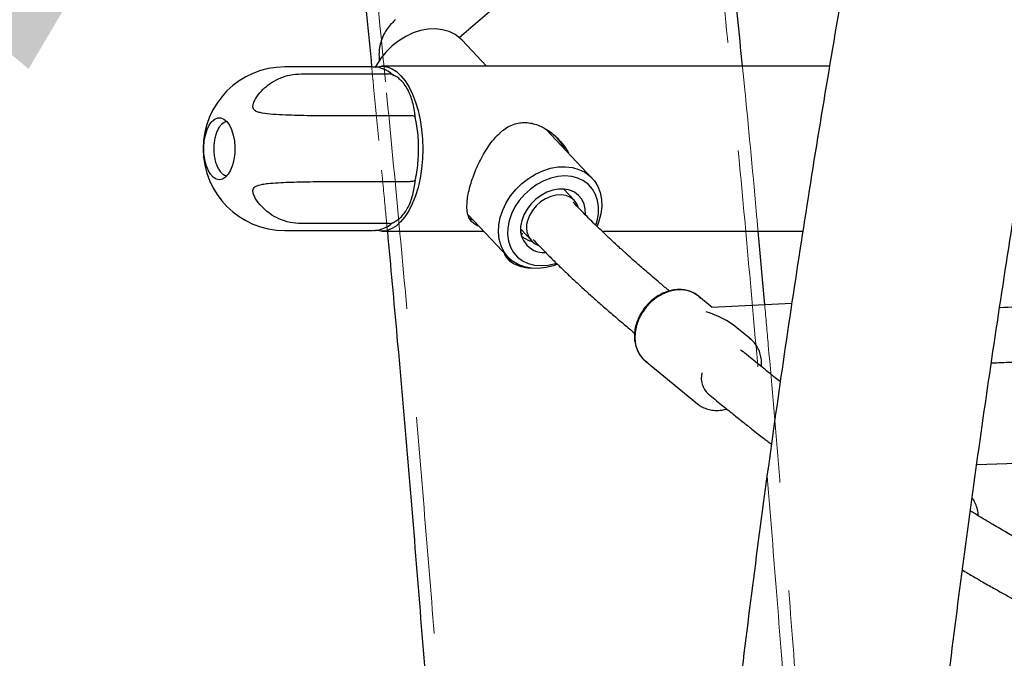
# Paper-space layout 'Planvorlage II' of a CAD drawing. Units: millimetres. Extents: x 20 to 427, y 4 to 287.
# Drawn here: x 141 to 147, y 206 to 210 of the extents above; entities that cross this region are included whole.
import ezdxf

# ---------------------------------------------------------------- set-up
doc = ezdxf.new("R2010")
doc.units = ezdxf.units.MM
doc.linetypes.add('HIDDEN', pattern=[1.905, 1.27, -0.635])
doc.layers.add('FORMAT', color=7, linetype='Continuous')
doc.styles.add('SLDTEXTSTYLE0', font='TXT', dxfattribs={"width": 0.7})
doc.dimstyles.new('SLDDIMSTYLE0', dxfattribs={"dimtxt": 2.95, "dimasz": 3.302, "dimexe": 0, "dimexo": 0.0625, "dimgap": 0.7375, "dimtad": 1, "dimlfac": 50, "dimrnd": 1e-09, "dimzin": 12, "dimdsep": 46, "dimtxsty": 'SLDTEXTSTYLE0', "dimsah": 1, "dimcen": 0.09, "dimadec": 0, "dimazin": 3, "dimtfac": 1, "dimtofl": 0, "dimtmove": 0, "dimatfit": 3, "dimfxl": 1, "dimfrac": 2, "dimtolj": 1, "dimtzin": 12, "dimarcsym": 0})
doc.dimstyles.new('SLDDIMSTYLE2', dxfattribs={"dimtxt": 0.18, "dimasz": 3.302, "dimexe": 0, "dimexo": 0.0625, "dimgap": 0, "dimtad": 0, "dimtih": 1, "dimtoh": 1, "dimdec": 0, "dimrnd": 1e-09, "dimzin": 0, "dimdsep": 46, "dimtxsty": 'Standard', "dimsah": 1, "dimcen": 0.09, "dimadec": 0, "dimazin": 0, "dimtfac": 3.302, "dimtdec": 0, "dimtofl": 0, "dimtmove": 0, "dimatfit": 3, "dimfxl": 1, "dimfrac": 2, "dimtolj": 1, "dimtzin": 0, "dimarcsym": 0})

# ---------------------------------------------------------------- blocks, each defined once
blk = doc.blocks.new('_D_20')
at = {"layer": 'FORMAT', "color": 7}
for p, q in [((171.6781, 261.9313), (59.2688, 261.9313)), ((61.2688, 261.9313), (61.2688, 192.3313)), ((65.3481, 192.3313), (59.2688, 192.3313))]:
    blk.add_line(p, q, dxfattribs=at)
for points in [[(61.2688, 261.9313), (60.7608, 258.6293), (61.7768, 258.6293)], [(61.2688, 192.3313), (61.7768, 195.6333), (60.7608, 195.6333)]]:
    blk.add_solid(points, dxfattribs=at)
at = {"layer": 'FORMAT', "color": 7, "insert": (57.466, 221.659), "char_height": 2.95, "attachment_point": 1, "rotation": 90, "style": 'SLDTEXTSTYLE0'}
blk.add_mtext('3480', dxfattribs=at)
blk = doc.blocks.new('_D_21')
at = {"layer": 'FORMAT', "color": 7}
for p, q in [((144.6577, 232.8312), (66.2688, 232.8312)), ((68.2688, 232.8312), (68.2688, 192.3313))]:
    blk.add_line(p, q, dxfattribs=at)
for points in [[(68.2688, 232.8312), (67.7608, 229.5292), (68.7768, 229.5292)], [(68.2688, 192.3313), (68.7768, 195.6333), (67.7608, 195.6333)]]:
    blk.add_solid(points, dxfattribs=at)
at = {"layer": 'FORMAT', "color": 7, "insert": (64.466, 206.6241), "char_height": 2.95, "attachment_point": 1, "rotation": 90, "style": 'SLDTEXTSTYLE0'}
blk.add_mtext('~2030', dxfattribs=at)

psp = doc.layouts.new('Planvorlage II')

# ---------------------------------------------------------------- linework, layer by layer
at = {"color": 7, "linetype": 'Continuous', "lineweight": 25}
for p, q in [((143.5384, 209.47937), (146.14937, 211.71523)), ((143.69887, 209.31147), (143.55642, 209.46251)), ((143.033, 209.30647), (142.51858, 209.30647)), ((145.70623, 209.31147), (143.08496, 209.31147)), ((142.61477, 209.26605), (143.12919, 209.26605)), ((143.14367, 209.26324), (143.12919, 209.26605)), ((143.25179, 209.02085), (142.73737, 209.02085)), ((144.31625, 208.65689), (144.04799, 208.94132)), ((142.73737, 208.63609), (143.25179, 208.63609)), ((144.21389, 208.52494), (144.14973, 208.59297)), ((143.59195, 208.44252), (143.82593, 208.19444)), ((143.12919, 208.39089), (142.61477, 208.39089)), ((143.12919, 208.39089), (143.14363, 208.3937)), ((142.51858, 208.35047), (143.033, 208.35047)), ((143.08496, 208.34547), (143.68348, 208.34547)), ((143.89947, 208.35694), (143.96364, 208.28891)), ((143.90686, 208.33503), (143.9035, 208.32235)), ((143.90601, 208.3318), (143.90368, 208.33061)), ((144.37534, 208.34547), (145.55042, 208.34547)), ((145.32676, 207.91576), (145.28819, 208.34547)), ((145.01913, 207.9005), (144.9397, 207.96584)), ((145.48542, 207.92363), (145.01781, 207.90043)), ((145.24489, 207.71478), (145.16444, 207.78096)), ((145.23968, 207.71889), (145.24489, 207.71478)), ((144.62841, 207.58743), (144.9336, 207.33637)), ((144.9944, 207.39648), (144.99689, 207.39443)), ((144.9336, 207.33637), (144.92963, 207.33974)), ((147.00903, 206.99333), (146.56732, 206.9803))]:
    psp.add_line(p, q, dxfattribs=at)
at = {"color": 7, "linetype": 'Continuous', "lineweight": 25, "flags": 128}
for points in [[(143.55642, 209.46251), (143.54526, 209.47343), (143.5149, 209.49608), (143.48019, 209.51308), (143.44188, 209.52407), (143.40079, 209.52883), (143.35779, 209.52724), (143.3138, 209.51935), (143.26975, 209.50531), (143.22659, 209.48544), (143.18523, 209.46014), (143.14656, 209.42997), (143.1114, 209.39557), (143.0805, 209.35766), (143.05452, 209.31706), (143.04853, 209.30594)], [(143.04853, 209.30594), (143.05684, 209.30819), (143.08596, 209.31147), (143.11506, 209.3077), (143.14372, 209.29695), (143.17153, 209.27937), (143.19807, 209.25521), (143.22297, 209.22483), (143.24585, 209.18867), (143.26638, 209.14726), (143.28427, 209.1012), (143.29926, 209.05116), (143.31112, 208.99788), (143.31968, 208.94212), (143.32482, 208.88471), (143.32646, 208.82647), (143.32458, 208.76827), (143.3192, 208.71094), (143.31041, 208.65533), (143.29833, 208.60224)], [(142.1358, 208.64647), (142.11748, 208.6502), (142.09991, 208.66122), (142.08381, 208.67909), (142.06984, 208.70308), (142.05857, 208.7322), (142.05046, 208.76526), (142.04585, 208.80091), (142.04492, 208.83769), (142.0477, 208.87409), (142.0541, 208.90862), (142.06384, 208.93987), (142.07652, 208.96657), (142.09164, 208.9876), (142.10856, 209.00212), (142.12659, 209.00954), (142.145, 209.00954), (142.16304, 209.00212), (142.17996, 208.9876), (142.19507, 208.96657), (142.20776, 208.93987), (142.2175, 208.90862), (142.22389, 208.87409), (142.22668, 208.83769), (142.22575, 208.80091), (142.22113, 208.76526), (142.21303, 208.7322), (142.20175, 208.70308), (142.18778, 208.67909), (142.17168, 208.66122), (142.15412, 208.6502), (142.1358, 208.64647)], [(143.77924, 208.42566), (143.79384, 208.46902), (143.81435, 208.51145), (143.84034, 208.55205), (143.87124, 208.58995), (143.9064, 208.62436), (143.94507, 208.65453), (143.98642, 208.67982), (144.02958, 208.6997), (144.07363, 208.71373), (144.11762, 208.72163), (144.16062, 208.72321), (144.20171, 208.71846), (144.24002, 208.70746), (144.27473, 208.69046), (144.3051, 208.66782), (144.33048, 208.64001), (144.35033, 208.60764), (144.36423, 208.57139), (144.37188, 208.53203), (144.37312, 208.4904), (144.36793, 208.4474), (144.3564, 208.40393), (144.34583, 208.37633)], [(144.33828, 208.38222), (144.34597, 208.40693), (144.35369, 208.44798), (144.35488, 208.48802), (144.34952, 208.52606), (144.33773, 208.56117), (144.31982, 208.59248), (144.29622, 208.61922), (144.26751, 208.64074), (144.2344, 208.65649), (144.1977, 208.66611), (144.15832, 208.66934), (144.11723, 208.66611), (144.07543, 208.65649), (144.03397, 208.64074), (143.99385, 208.61922), (143.95607, 208.59248), (143.92156, 208.56117), (143.89116, 208.52606), (143.86564, 208.48802), (143.8456, 208.44798), (143.83155, 208.40693), (143.83155, 208.40693)], [(143.29833, 208.60224), (143.28314, 208.55245), (143.26506, 208.50669), (143.24435, 208.46562), (143.22132, 208.42984), (143.1963, 208.39987), (143.16966, 208.37615), (143.14178, 208.35903), (143.11308, 208.34876), (143.08396, 208.34548), (143.05486, 208.34924), (143.05022, 208.3505)], [(144.27767, 208.444), (144.27701, 208.47427), (144.27014, 208.50507), (144.25709, 208.53252), (144.23832, 208.5557), (144.21445, 208.57381), (144.1863, 208.58624), (144.15483, 208.59256), (144.12111, 208.59256), (144.08628, 208.58624), (144.05155, 208.57381), (144.01808, 208.5557), (143.98701, 208.53252), (143.95942, 208.50507), (143.93622, 208.47427), (143.91822, 208.44118), (143.90603, 208.40693)], [(144.23615, 208.48825), (144.22802, 208.50592), (144.21179, 208.5271), (144.19053, 208.54337), (144.16509, 208.55404), (144.13654, 208.5587), (144.10602, 208.55714), (144.0748, 208.54944), (144.04415, 208.53589), (144.01533, 208.51707), (143.98952, 208.49374), (143.96776, 208.46686), (143.95096, 208.43752), (143.93981, 208.40693)], [(144.11427, 208.15228), (144.09063, 208.14386), (144.04649, 208.13287), (144.00288, 208.12811), (143.96072, 208.1297), (143.92092, 208.1376), (143.88431, 208.15163), (143.85169, 208.17151), (143.82374, 208.1968), (143.80106, 208.22697), (143.78414, 208.26138), (143.77334, 208.29928), (143.76888, 208.33988), (143.77086, 208.38231), (143.77924, 208.42566)], [(143.83155, 208.40693), (143.82384, 208.36588), (143.82265, 208.32584), (143.82801, 208.2878), (143.83979, 208.25269), (143.85771, 208.22138), (143.88131, 208.19464), (143.91002, 208.17312), (143.94313, 208.15736), (143.97983, 208.14775), (144.01921, 208.14452), (144.0603, 208.14775), (144.1021, 208.15736), (144.10666, 208.15879)], [(143.81526, 208.19744), (143.80552, 208.211), (143.80282, 208.21895)], [(143.81617, 208.20087), (143.80643, 208.21444), (143.80581, 208.21578)], [(143.81529, 208.19601), (143.80559, 208.20952), (143.80473, 208.21141)], [(143.82407, 208.19641), (143.81743, 208.20275), (143.81212, 208.20908)], [(143.83578, 208.18471), (143.83201, 208.18731), (143.81617, 208.20087)], [(144.9397, 207.96584), (144.93428, 207.9701), (144.9056, 207.98725), (144.87343, 207.99834), (144.83868, 208.00305), (144.80236, 208.00125), (144.76552, 207.99299), (144.7292, 207.9785), (144.69447, 207.9582), (144.66231, 207.93269), (144.63366, 207.90268), (144.60933, 207.86904), (144.59003, 207.83275), (144.57631, 207.79484), (144.56857, 207.75641), (144.56702, 207.71856), (144.57172, 207.68239), (144.58253, 207.64892), (144.59913, 207.61913), (144.62106, 207.59386), (144.62841, 207.58743)], [(145.18448, 207.65216), (145.19107, 207.64819), (145.20014, 207.64153)]]:
    psp.add_lwpolyline(points, dxfattribs=at)
at = {"color": 7, "linetype": 'Continuous', "lineweight": 25}
for centre, radius, start, end in [((142.51858, 208.82847), 0.478, 90, 270), ((142.19132, 208.93234), 0.05684, 101.865577, 137.427898), ((142.18887, 208.71938), 0.05124, 226.834601, 259.619023), ((144.03654, 208.35932), 0.13892, 159.95689, 272.630248), ((144.04548, 208.36745), 0.11281, 159.516298, 248.250825), ((143.92131, 208.30682), 0.15236, 225.88669, 243.17187), ((143.92468, 208.30976), 0.15781, 226.121999, 245.478269), ((145.07996, 207.48653), 0.12408, 165.311839, 227.945554)]:
    psp.add_arc(centre, radius, start, end, dxfattribs=at)
psp.add_ellipse((144.93665, 207.6511), major_axis=(0.33022, -0.11562), ratio=0.6494307, start_param=1.0566172, end_param=1.653849, dxfattribs=at)
for points, knots in [([(151.27986, 228.01565), (151.22989, 227.90074), (151.0853, 227.56829), (150.85059, 227.0166), (150.57766, 226.35988), (150.31071, 225.701), (150.04965, 225.04004), (149.79453, 224.37703), (149.54535, 223.71202), (149.30215, 223.04507), (149.06493, 222.37621), (148.83371, 221.7055), (148.60852, 221.03298), (148.38936, 220.3587), (148.17624, 219.6827), (147.9692, 219.00505), (147.76823, 218.32578), (147.57336, 217.64494), (147.38459, 216.96258), (147.20195, 216.27875), (147.02544, 215.5935), (146.85508, 214.90687), (146.69088, 214.21892), (146.53285, 213.52969), (146.38099, 212.83924), (146.23534, 212.14761), (146.09588, 211.45484), (145.96264, 210.761), (145.83562, 210.06613), (145.71483, 209.37027), (145.60028, 208.67349), (145.49198, 207.97582), (145.38993, 207.27731), (145.29415, 206.57803), (145.20463, 205.878), (145.12139, 205.1773), (145.04443, 204.47596), (144.97376, 203.77403), (144.90938, 203.07157), (144.8513, 202.36862), (144.79952, 201.66524), (144.75404, 200.96147), (144.71488, 200.25736), (144.68201, 199.55297), (144.65547, 198.84835), (144.63522, 198.14353), (144.62139, 197.43858), (144.61414, 196.79217), (144.6135, 196.38075), (144.61322, 196.20435)], [0, 0, 0, 0, 0.0114152, 0.033025, 0.0546348, 0.0762444, 0.097854, 0.1194635, 0.1410729, 0.1626822, 0.1842914, 0.2059004, 0.2275094, 0.2491184, 0.2707272, 0.2923359, 0.3139446, 0.3355531, 0.3571616, 0.37877, 0.4003783, 0.4219866, 0.4435947, 0.4652028, 0.4868109, 0.5084188, 0.5300267, 0.5516346, 0.5732424, 0.5948501, 0.6164578, 0.6380654, 0.659673, 0.6812805, 0.702888, 0.7244954, 0.7461028, 0.7677102, 0.7893175, 0.8109248, 0.8325321, 0.8541393, 0.8757465, 0.8973537, 0.9189609, 0.9405681, 0.9621752, 0.9837824, 1, 1, 1, 1]), ([(145.81922, 196.20486), (145.81934, 196.32713), (145.8197, 196.68261), (145.82511, 197.27129), (145.83753, 197.97084), (145.85635, 198.67026), (145.88147, 199.36951), (145.9129, 200.06853), (145.95064, 200.76727), (145.99469, 201.46569), (146.04505, 202.16373), (146.10171, 202.86134), (146.16466, 203.55847), (146.23391, 204.25508), (146.30945, 204.95111), (146.39126, 205.64651), (146.47936, 206.34123), (146.57372, 207.03522), (146.67435, 207.72844), (146.78123, 208.42083), (146.89436, 209.11234), (147.01373, 209.80292), (147.13933, 210.49252), (147.27116, 211.1811), (147.4092, 211.8686), (147.55344, 212.55498), (147.70387, 213.24017), (147.86048, 213.92415), (148.02327, 214.60685), (148.19221, 215.28823), (148.3673, 215.96823), (148.54852, 216.64682), (148.73587, 217.32394), (148.92932, 217.99953), (149.12886, 218.67356), (149.33449, 219.34598), (149.54618, 220.01672), (149.76391, 220.68576), (149.98768, 221.35304), (150.21747, 222.01851), (150.45326, 222.68212), (150.69503, 223.34383), (150.94276, 224.00359), (151.19645, 224.66134), (151.45607, 225.31705), (151.72158, 225.97068), (151.99305, 226.62213), (152.21515, 227.14262), (152.34711, 227.44579), (152.38512, 227.53311)], [0, 0, 0, 0, 0.0114154, 0.0331891, 0.0549628, 0.0767365, 0.0985102, 0.1202839, 0.1420575, 0.1638312, 0.1856049, 0.2073785, 0.2291521, 0.2509257, 0.2726992, 0.2944727, 0.3162462, 0.3380196, 0.359793, 0.3815664, 0.4033397, 0.4251129, 0.4468861, 0.4686593, 0.4904324, 0.5122054, 0.5339784, 0.5557513, 0.5775241, 0.5992969, 0.6210696, 0.6428422, 0.6646147, 0.6863872, 0.7081596, 0.7299319, 0.7517041, 0.7734762, 0.7952482, 0.8170202, 0.838792, 0.8605637, 0.8823354, 0.9041069, 0.9258784, 0.9476497, 0.969421, 0.9911921, 1, 1, 1, 1]), ([(141.06743, 223.13257), (141.09017, 223.01057), (141.15614, 222.65665), (141.26309, 222.06911), (141.38731, 221.36929), (141.50853, 220.66733), (141.6268, 219.9633), (141.74209, 219.25727), (141.8544, 218.54927), (141.96371, 217.83936), (142.07003, 217.12759), (142.17333, 216.41402), (142.27362, 215.69869), (142.37089, 214.98166), (142.46512, 214.26298), (142.55632, 213.5427), (142.64447, 212.82087), (142.72956, 212.09755), (142.81161, 211.3728), (142.89052, 210.64663), (142.96262, 209.95793), (143.00693, 209.5107), (143.02717, 209.30647)], [0, 0, 0, 0, 0.0271572, 0.0787826, 0.1304091, 0.1820371, 0.2336663, 0.2852968, 0.3369286, 0.3885615, 0.4401957, 0.491831, 0.5434674, 0.5951048, 0.6467433, 0.6983828, 0.7500233, 0.8016647, 0.8533069, 0.9049501, 0.9565941, 1, 1, 1, 1]), ([(145.19694, 209.31147), (145.17788, 209.50625), (145.13476, 209.94693), (145.085, 210.43387), (145.05361, 210.7257), (145.04856, 210.77257)], [0, 0, 0, 0, 0.3993681, 0.9035367, 1, 1, 1, 1]), ([(143.16738, 209.58294), (143.15965, 209.57593), (143.14224, 209.56013), (143.11893, 209.53179), (143.09778, 209.49754), (143.08193, 209.45996), (143.07229, 209.41995), (143.06867, 209.38), (143.07119, 209.35404), (143.07243, 209.34125)], [0, 0, 0, 0, 0.1176095, 0.2651498, 0.4080976, 0.5616851, 0.7107518, 0.8574823, 1, 1, 1, 1]), ([(142.73737, 209.02085), (142.71474, 209.02093), (142.66871, 209.0211), (142.59533, 209.02252), (142.52157, 209.02489), (142.45178, 209.02868), (142.39805, 209.03378), (142.36215, 209.04184), (142.34373, 209.05006), (142.33426, 209.06217), (142.33151, 209.07633), (142.33566, 209.0962), (142.34706, 209.1198), (142.36826, 209.15105), (142.40048, 209.18533), (142.44482, 209.21871), (142.49466, 209.24408), (142.55162, 209.26227), (142.59258, 209.26472), (142.61477, 209.26605)], [0, 0, 0, 0, 0.0878767, 0.17876, 0.2599319, 0.343636, 0.421241, 0.4525898, 0.4842393, 0.501357, 0.518494, 0.5450383, 0.581882, 0.6197287, 0.6901148, 0.7624054, 0.8358746, 0.911109, 1, 1, 1, 1]), ([(143.15737, 209.25535), (143.15361, 209.25866), (143.14015, 209.27052), (143.1162, 209.28583), (143.08446, 209.29925), (143.0564, 209.30612), (143.03844, 209.30581), (143.0318, 209.30569)], [0, 0, 0, 0, 0.1042486, 0.372977, 0.6055225, 0.8539137, 1, 1, 1, 1]), ([(143.2828, 209.00575), (143.28217, 209.01337), (143.28034, 209.03533), (143.27467, 209.07084), (143.26471, 209.11103), (143.25123, 209.14871), (143.23415, 209.1832), (143.21414, 209.21252), (143.19181, 209.23579), (143.16871, 209.25315), (143.15178, 209.26016), (143.14374, 209.2635)], [0, 0, 0, 0, 0.0643114, 0.1853902, 0.3074012, 0.4308889, 0.556399, 0.6841148, 0.7972276, 0.9036946, 1, 1, 1, 1]), ([(143.2822, 209.01265), (143.28221, 209.01267), (143.28296, 209.01448), (143.27832, 209.01722), (143.26839, 209.02029), (143.25732, 209.02066), (143.25179, 209.02085)], [0, 0, 0, 0, 0.004405, 0.3368898, 0.6684287, 1, 1, 1, 1]), ([(143.28079, 208.63792), (143.28277, 208.64686), (143.2885, 208.67269), (143.29552, 208.71708), (143.30072, 208.77101), (143.30254, 208.82566), (143.30106, 208.88031), (143.29621, 208.93428), (143.28921, 208.98065), (143.28315, 209.00827), (143.28079, 209.01902)], [0, 0, 0, 0, 0.0741151, 0.2140366, 0.3535732, 0.492858, 0.6320839, 0.7714155, 0.9110167, 1, 1, 1, 1]), ([(142.14787, 208.96908), (142.14352, 208.96421), (142.13395, 208.9535), (142.12239, 208.93137), (142.11276, 208.9045), (142.10631, 208.87452), (142.10313, 208.84292), (142.10329, 208.81081), (142.1068, 208.77939), (142.11355, 208.74972), (142.12353, 208.72297), (142.13625, 208.69976), (142.14727, 208.68854), (142.15275, 208.68297)], [0, 0, 0, 0, 0.076537, 0.1681494, 0.261061, 0.3533913, 0.4451521, 0.5366625, 0.6282771, 0.7202658, 0.8130641, 0.9071469, 1, 1, 1, 1]), ([(143.65485, 208.37582), (143.65454, 208.3759), (143.64481, 208.37838), (143.62965, 208.38683), (143.60967, 208.40263), (143.59473, 208.42664), (143.58545, 208.45979), (143.58391, 208.49978), (143.58824, 208.54225), (143.59617, 208.5833), (143.6082, 208.62773), (143.6236, 208.67299), (143.64205, 208.71836), (143.66342, 208.76352), (143.68817, 208.80844), (143.71771, 208.85389), (143.7522, 208.89731), (143.78934, 208.93285), (143.82749, 208.95873), (143.86342, 208.97428), (143.90032, 208.98192), (143.93642, 208.98226), (143.97346, 208.97572), (144.01451, 208.96141), (144.05866, 208.93718), (144.10338, 208.90233), (144.14238, 208.85992), (144.16764, 208.82625), (144.17694, 208.80598), (144.17819, 208.80328)], [0, 0, 0, 0, 0.0012137, 0.0379857, 0.080925, 0.124748, 0.1751585, 0.2274579, 0.2636184, 0.3007937, 0.3369747, 0.3742734, 0.4095614, 0.4456881, 0.4849666, 0.5250608, 0.5716739, 0.6194342, 0.6558141, 0.6930679, 0.7235161, 0.7548366, 0.7852923, 0.8165394, 0.8594107, 0.9034907, 0.9477715, 0.9930281, 1, 1, 1, 1]), ([(144.0999, 208.90306), (144.10573, 208.89714), (144.12726, 208.87525), (144.1425, 208.8487), (144.15361, 208.82933)], [0, 0, 0, 0, 0.2705278, 1, 1, 1, 1]), ([(142.61477, 208.39089), (142.59284, 208.39221), (142.54824, 208.39489), (142.48607, 208.41591), (142.42948, 208.44787), (142.38204, 208.4888), (142.35094, 208.52895), (142.33542, 208.56164), (142.3311, 208.58164), (142.33518, 208.59663), (142.34478, 208.60715), (142.36302, 208.61546), (142.38905, 208.62114), (142.42844, 208.62625), (142.47964, 208.62995), (142.5421, 208.63279), (142.60555, 208.63463), (142.67221, 208.63585), (142.71448, 208.63601), (142.73737, 208.63609)], [0, 0, 0, 0, 0.0878767, 0.17876, 0.2599319, 0.343636, 0.421241, 0.4525898, 0.4842393, 0.501357, 0.518494, 0.5450383, 0.581882, 0.6197287, 0.6901148, 0.7624054, 0.8358746, 0.911109, 1, 1, 1, 1]), ([(143.14363, 208.39369), (143.14728, 208.39494), (143.15974, 208.39919), (143.17935, 208.4113), (143.20183, 208.43061), (143.22229, 208.45544), (143.24056, 208.48554), (143.25607, 208.52039), (143.26838, 208.55889), (143.2771, 208.59918), (143.28121, 208.63041), (143.28253, 208.6476), (143.2828, 208.65119)], [0, 0, 0, 0, 0.0427371, 0.145825, 0.2527432, 0.3664145, 0.4863295, 0.6096068, 0.7328697, 0.8550935, 0.9697546, 1, 1, 1, 1]), ([(143.2822, 208.64428), (143.28221, 208.64426), (143.28296, 208.64246), (143.27831, 208.63972), (143.26839, 208.63665), (143.25732, 208.63628), (143.25179, 208.63609)], [0, 0, 0, 0, 0.0037795, 0.3364732, 0.6682205, 1, 1, 1, 1]), ([(144.76948, 207.9963), (144.76438, 208.00054), (144.74238, 208.01883), (144.70587, 208.0496), (144.66225, 208.08668), (144.62557, 208.11823), (144.59474, 208.14503), (144.56341, 208.17251), (144.52626, 208.20549), (144.47905, 208.2481), (144.42287, 208.29995), (144.3579, 208.36173), (144.28431, 208.43407), (144.23287, 208.48777), (144.20566, 208.51618)], [0, 0, 0, 0, 0.0265315, 0.114453, 0.1904208, 0.254447, 0.3065576, 0.3523315, 0.4195365, 0.5030956, 0.6029637, 0.7190937, 0.8514449, 1, 1, 1, 1]), ([(143.0342, 208.35125), (143.03846, 208.35108), (143.05345, 208.3505), (143.07894, 208.35611), (143.1095, 208.36782), (143.13348, 208.38162), (143.14647, 208.3927), (143.15064, 208.39626)], [0, 0, 0, 0, 0.1016629, 0.3575531, 0.613753, 0.8759618, 1, 1, 1, 1]), ([(143.62173, 208.41095), (143.61672, 208.41216), (143.6079, 208.41429), (143.6024, 208.4188), (143.60003, 208.42075)], [0, 0, 0, 0, 0.5685184, 1, 1, 1, 1]), ([(143.11899, 208.34547), (143.13789, 208.14007), (143.17921, 207.69102), (143.23921, 206.99695), (143.29974, 206.26363), (143.35708, 205.52925), (143.41135, 204.79392), (143.46249, 204.05768), (143.51052, 203.32059), (143.55543, 202.58269), (143.59723, 201.84405), (143.63589, 201.10472), (143.67143, 200.36474), (143.70384, 199.62418), (143.73312, 198.88309), (143.75925, 198.14153), (143.7823, 197.39954), (143.802, 196.65716), (143.81579, 196.06579), (143.8219, 195.72182), (143.82361, 195.62549)], [0, 0, 0, 0, 0.0489188, 0.1069463, 0.1649745, 0.2230034, 0.281033, 0.3390632, 0.3970941, 0.4551254, 0.5131573, 0.5711897, 0.6292226, 0.6872558, 0.7452895, 0.8033234, 0.8613577, 0.9193922, 0.977427, 1, 1, 1, 1]), ([(143.90342, 208.34057), (143.90326, 208.34055), (143.90178, 208.34038), (143.90123, 208.33991), (143.90074, 208.33948)], [0, 0, 0, 0, 0.1051474, 1, 1, 1, 1]), ([(143.90897, 208.31471), (143.90935, 208.31435), (143.91308, 208.31081), (143.92445, 208.30311), (143.94175, 208.29402), (143.95594, 208.28848), (143.96303, 208.28775), (143.96391, 208.28766)], [0, 0, 0, 0, 0.0337019, 0.3318805, 0.6399764, 0.9557247, 1, 1, 1, 1]), ([(143.97187, 208.29768), (143.9934, 208.2751), (144.03416, 208.23236), (144.09239, 208.17401), (144.1439, 208.12374), (144.1886, 208.08116), (144.22641, 208.04584), (144.25836, 208.01643), (144.29098, 207.98676), (144.32983, 207.9519), (144.37947, 207.90808), (144.43893, 207.85656), (144.50201, 207.80279), (144.54534, 207.76662), (144.56551, 207.74978)], [0, 0, 0, 0, 0.1113402, 0.2106913, 0.2981059, 0.3736221, 0.4372686, 0.4890678, 0.5345913, 0.601441, 0.6845585, 0.7839031, 0.8994225, 1, 1, 1, 1]), ([(143.80538, 208.21058), (143.80749, 208.20594), (143.81207, 208.19592), (143.82233, 208.1836), (143.83634, 208.17065), (143.85506, 208.1582), (143.87956, 208.14674), (143.90638, 208.13805), (143.93371, 208.13312), (143.95297, 208.13092), (143.96243, 208.13202), (143.96337, 208.13213)], [0, 0, 0, 0, 0.085256, 0.1842115, 0.272949, 0.4127184, 0.558242, 0.699448, 0.8397721, 0.9841488, 1, 1, 1, 1]), ([(144.95384, 207.95175), (144.94875, 207.95707), (144.93622, 207.97019), (144.9115, 207.98556), (144.88126, 207.99799), (144.84843, 208.00454), (144.81402, 208.00529), (144.7788, 208.00016), (144.74366, 207.98926), (144.70951, 207.97285), (144.67726, 207.95137), (144.64774, 207.92534), (144.62171, 207.89546), (144.59987, 207.86248), (144.58279, 207.82723), (144.57092, 207.79062), (144.56461, 207.75358), (144.56406, 207.71707), (144.56934, 207.68209), (144.58026, 207.64955), (144.59666, 207.62053), (144.61647, 207.59646), (144.63256, 207.58467), (144.63991, 207.57928)], [0, 0, 0, 0, 0.03276118, 0.0807511, 0.12868956, 0.17672816, 0.22499115, 0.27351725, 0.322274, 0.37119665, 0.42022296, 0.46931016, 0.51843664, 0.56759591, 0.61678888, 0.66601261, 0.71524879, 0.76445527, 0.81356009, 0.86246882, 0.91109456, 0.95940639, 1, 1, 1, 1]), ([(147.00428, 207.91062), (146.96494, 207.90919), (146.86565, 207.90557), (146.76471, 207.90122), (146.70312, 207.89827), (146.70162, 207.89819)], [0, 0, 0, 0, 0.390347, 0.9851047, 1, 1, 1, 1]), ([(145.30755, 207.55405), (145.308, 207.55799), (145.30985, 207.5742), (145.30722, 207.60189), (145.29954, 207.63583), (145.28599, 207.66695), (145.26705, 207.69381), (145.25106, 207.71121), (145.24055, 207.71789), (145.23917, 207.71877)], [0, 0, 0, 0, 0.0592425, 0.2435714, 0.4273579, 0.6102415, 0.791972, 0.9725898, 1, 1, 1, 1]), ([(145.41844, 207.4652), (145.39849, 207.48106), (145.35376, 207.5166), (145.281, 207.57534), (145.22825, 207.61856), (145.20019, 207.64156)], [0, 0, 0, 0, 0.2737488, 0.6135756, 1, 1, 1, 1]), ([(146.65322, 207.57556), (146.66746, 207.57625), (146.72141, 207.57885), (146.80914, 207.58273), (146.91495, 207.58725), (146.98097, 207.58956), (147.01326, 207.59068)], [0, 0, 0, 0, 0.1183986, 0.4487404, 0.7303979, 1, 1, 1, 1]), ([(144.99682, 207.39449), (145.02262, 207.37334), (145.07105, 207.33364), (145.13907, 207.27866), (145.19762, 207.23183), (145.24666, 207.19303), (145.28615, 207.16208), (145.31676, 207.13828), (145.3415, 207.11917), (145.35729, 207.10701), (145.36563, 207.10064), (145.36668, 207.09983)], [0, 0, 0, 0, 0.2104208, 0.3949507, 0.5534641, 0.6859745, 0.7924661, 0.8729265, 0.9330647, 0.9915121, 1, 1, 1, 1]), ([(144.9298, 207.34036), (144.93603, 207.33504), (144.95045, 207.32273), (144.97746, 207.30945), (145.0091, 207.30003), (145.03604, 207.29724), (145.05839, 207.29764), (145.07919, 207.29942), (145.09541, 207.3036), (145.10522, 207.30613)], [0, 0, 0, 0, 0.1369022, 0.3164873, 0.4961448, 0.6764599, 0.7479451, 0.8475615, 1, 1, 1, 1]), ([(146.5769, 206.68201), (146.57656, 206.68814), (146.57553, 206.70666), (146.5675, 206.73562), (146.55591, 206.76452), (146.54504, 206.77973), (146.54084, 206.7856)], [0, 0, 0, 0, 0.1586206, 0.4791584, 0.7987358, 1, 1, 1, 1]), ([(147.26575, 206.30799), (147.25706, 206.31197), (147.22706, 206.32573), (147.17828, 206.34931), (147.12182, 206.37723), (147.0727, 206.40221), (147.0309, 206.42391), (146.9948, 206.44297), (146.95753, 206.46292), (146.91351, 206.48686), (146.85873, 206.5172), (146.79445, 206.55355), (146.72067, 206.59616), (146.63743, 206.64538), (146.57301, 206.68403), (146.53636, 206.70658), (146.53058, 206.71014)], [0, 0, 0, 0, 0.03524, 0.1217229, 0.198324, 0.265033, 0.3218388, 0.3687307, 0.4122439, 0.4737212, 0.5481742, 0.6356261, 0.7361046, 0.8496414, 0.9762671, 1, 1, 1, 1]), ([(146.48362, 206.36475), (146.49508, 206.3579), (146.52708, 206.3388), (146.57312, 206.31189), (146.61976, 206.28494), (146.65592, 206.26429), (146.68792, 206.2462), (146.72355, 206.22626), (146.76811, 206.20163), (146.8253, 206.17062), (146.89264, 206.13497), (146.9702, 206.09518), (147.05283, 206.05418), (147.10978, 206.02765), (147.13733, 206.01482)], [0, 0, 0, 0, 0.0532369, 0.1486889, 0.2134477, 0.269191, 0.3159151, 0.3611967, 0.4334137, 0.5208865, 0.6236306, 0.7416677, 0.8750282, 1, 1, 1, 1])]:
    psp.add_open_spline(points, degree=3, knots=knots, dxfattribs=at)
at = {"color": 7, "linetype": 'HIDDEN', "lineweight": 18}
for points, knots in [([(141.1382, 223.14582), (141.16095, 223.02376), (141.22695, 222.66967), (141.33395, 222.08188), (141.45822, 221.38175), (141.5795, 220.67949), (141.69782, 219.97517), (141.81316, 219.26883), (141.92551, 218.56053), (142.03487, 217.85033), (142.14123, 217.13827), (142.24458, 216.4244), (142.34491, 215.70879), (142.44222, 214.99147), (142.53649, 214.2725), (142.62772, 213.55193), (142.71591, 212.82982), (142.80104, 212.10622), (142.88312, 211.38119), (142.96208, 210.65474), (143.03746, 209.93417), (143.08489, 209.45511), (143.10826, 209.21914)], [0, 0, 0, 0, 0.0269771, 0.0782582, 0.1295405, 0.180824, 0.2321087, 0.2833947, 0.3346818, 0.38597, 0.4372593, 0.4885496, 0.539841, 0.5911334, 0.6424267, 0.6937209, 0.7450161, 0.7963121, 0.8476089, 0.8989066, 0.950205, 1, 1, 1, 1]), ([(145.94287, 192.33125), (145.94278, 192.46313), (145.94252, 192.84539), (145.93967, 193.47802), (145.93328, 194.22907), (145.92367, 194.98), (145.9109, 195.73074), (145.89496, 196.48123), (145.87585, 197.23144), (145.85357, 197.98131), (145.82812, 198.73077), (145.79951, 199.47979), (145.76774, 200.22831), (145.73281, 200.97627), (145.69472, 201.72362), (145.65348, 202.47032), (145.60908, 203.2163), (145.56153, 203.96152), (145.51084, 204.70592), (145.457, 205.44946), (145.40003, 206.19207), (145.33991, 206.93372), (145.27667, 207.67433), (145.2103, 208.41387), (145.14081, 209.15228), (145.0682, 209.88952), (144.99246, 210.62551), (144.91368, 211.36025), (144.83155, 212.09353), (144.76882, 212.63863), (144.73249, 212.93882), (144.72563, 212.99554)], [0, 0, 0, 0, 0.0189718, 0.0549928, 0.0910138, 0.127035, 0.1630561, 0.1990774, 0.2350987, 0.2711202, 0.3071418, 0.3431636, 0.3791856, 0.4152077, 0.4512301, 0.4872528, 0.5232757, 0.5592989, 0.5953223, 0.6313462, 0.6673703, 0.7033949, 0.7394198, 0.7754451, 0.8114709, 0.8474972, 0.8835239, 0.9195511, 0.9555788, 0.9916071, 1, 1, 1, 1]), ([(143.02717, 209.30647), (143.03106, 209.26773), (143.04546, 209.12455), (143.05894, 208.98101), (143.06878, 208.87632)], [0, 0, 0, 0, 0.2705974, 1, 1, 1, 1]), ([(145.28819, 208.34547), (145.28598, 208.37015), (145.26167, 208.64144), (145.2313, 208.96348), (145.20198, 209.26038), (145.19694, 209.31147)], [0, 0, 0, 0, 0.0765028, 0.8410762, 1, 1, 1, 1]), ([(143.11438, 209.15603), (143.13651, 208.9266), (143.1821, 208.45382), (143.24732, 207.73624), (143.31096, 207.00369), (143.37144, 206.27006), (143.42883, 205.53542), (143.48311, 204.79981), (143.53427, 204.0633), (143.58233, 203.32594), (143.62726, 202.58777), (143.66907, 201.84886), (143.70776, 201.10926), (143.74331, 200.36902), (143.77574, 199.62819), (143.80503, 198.88683), (143.83118, 198.14499), (143.8542, 197.40273), (143.87408, 196.66011), (143.89081, 195.91716), (143.90441, 195.17396), (143.91487, 194.43055), (143.92213, 193.68698), (143.9262, 192.9872), (143.92666, 192.53527), (143.92687, 192.33125)], [0, 0, 0, 0, 0.0414112, 0.0853329, 0.1292551, 0.1731778, 0.2171011, 0.2610248, 0.304949, 0.3488735, 0.3927985, 0.4367239, 0.4806496, 0.5245756, 0.5685019, 0.6124284, 0.6563552, 0.7002823, 0.7442095, 0.7881368, 0.8320644, 0.875992, 0.9199197, 0.9638475, 1, 1, 1, 1]), ([(143.08539, 208.7024), (143.09322, 208.62172), (143.10475, 208.50287), (143.11553, 208.38374), (143.11899, 208.34547)], [0, 0, 0, 0, 0.678821, 1, 1, 1, 1]), ([(145.879, 199.27141), (145.87634, 199.3417), (145.86425, 199.66176), (145.83954, 200.23111), (145.80479, 200.97937), (145.76663, 201.72698), (145.72539, 202.47395), (145.68097, 203.2202), (145.63341, 203.9657), (145.58271, 204.71037), (145.52884, 205.45417), (145.47189, 206.19708), (145.41159, 206.93893), (145.36319, 207.51184), (145.33385, 207.83708), (145.32676, 207.91576)], [0, 0, 0, 0, 0.0242571, 0.1104568, 0.1966571, 0.2828579, 0.3690593, 0.4552615, 0.5414643, 0.627668, 0.7138724, 0.8000778, 0.8862841, 0.9724915, 1, 1, 1, 1])]:
    psp.add_open_spline(points, degree=3, knots=knots, dxfattribs=at)

# ---------------------------------------------------------------- dimensions: what is measured, and where the dimension line sits
at = {"layer": 'FORMAT', "color": 7}
for base, p1, picture, middle in [((61.26877, 192.33125), (172.67806, 261.93125), '_D_20', (61.26877, 225.52674)), ((68.26877, 192.33125), (145.65766, 232.83118), '_D_21', (68.26877, 212.11031))]:
    dim = psp.add_linear_dim(base=base, p1=p1, p2=(66.34808, 192.33125), angle=90, dimstyle='SLDDIMSTYLE0', dxfattribs=at)
    dim.commit()
    dim.dimension.update_dxf_attribs({"geometry": picture, "text_midpoint": middle, "dimtype": 160})

# ---------------------------------------------------------------- leaders
psp.add_leader([(142.71979, 212.17742), (135.23744, 203.21889)], dimstyle='SLDDIMSTYLE2', dxfattribs=at)

doc.saveas('drawing.dxf')
